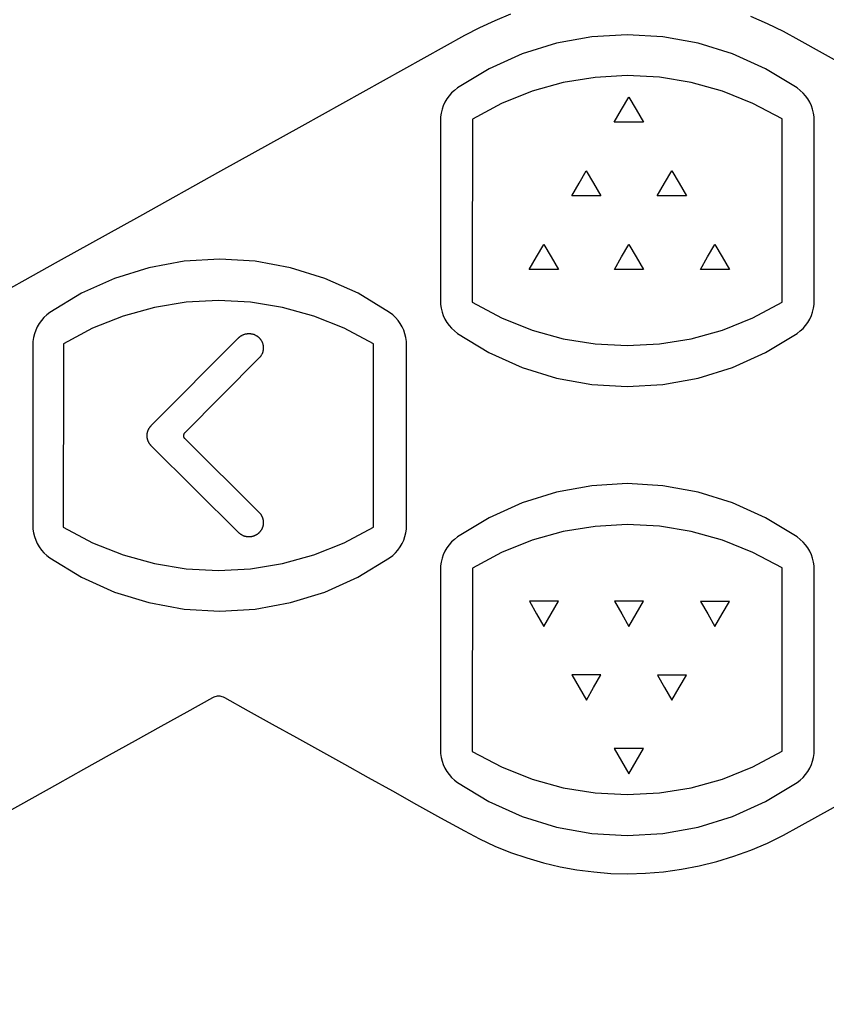
# Model space of a CAD drawing. Extents: x 8 to 111, y 1 to 86.
# Drawn here: x 104 to 105, y 35 to 36 of the extents above; entities that cross this region are included whole.
import ezdxf

# ---------------------------------------------------------------- set-up
doc = ezdxf.new("R2010")
doc.units = 0
doc.header["$MEASUREMENT"] = 0
doc.layers.add('OBJECT', color=7, linetype='CONTINUOUS')

msp = doc.modelspace()

# ---------------------------------------------------------------- linework, layer by layer
at = {"layer": 'OBJECT'}
for points in [[(104.6707, 36.075), (104.6488, 36.0662), (104.6275, 36.0564), (104.6069, 36.0455)], [(105.1332, 36.0033), (105.101, 36.0212), (105.0688, 36.0391), (105.0688, 36.0391), (105.0688, 36.0391), (105.0688, 36.0391), (105.0474, 36.0512), (105.0252, 36.062), (105.0023, 36.0718)], [(104.6069, 36.0455), (104.4947, 35.9831), (104.3826, 35.9207), (104.2704, 35.8583), (104.1583, 35.796), (104.0461, 35.7336), (103.934, 35.6712)], [(104.5973, 35.9733), (104.593, 35.97), (104.5892, 35.9664), (104.5857, 35.9624), (104.5826, 35.9581), (104.58, 35.9536), (104.5778, 35.9488), (104.576, 35.9438), (104.5748, 35.9387), (104.574, 35.9334), (104.5737, 35.9281), (104.5737, 35.9281), (104.5737, 35.6796), (104.5737, 35.6796), (104.574, 35.6743), (104.5748, 35.669), (104.576, 35.6639), (104.5778, 35.6589), (104.58, 35.6541), (104.5826, 35.6496), (104.5857, 35.6453), (104.5891, 35.6414), (104.593, 35.6377), (104.5973, 35.6344), (104.5973, 35.6344), (104.6408, 35.6079), (104.6866, 35.5873), (104.734, 35.5726), (104.7826, 35.5638), (104.8317, 35.5609), (104.8808, 35.5638), (104.9293, 35.5726), (104.9768, 35.5873), (105.0225, 35.6079), (105.0661, 35.6344), (105.0661, 35.6344), (105.0704, 35.6377), (105.0743, 35.6413), (105.0777, 35.6453), (105.0808, 35.6496), (105.0835, 35.6541), (105.0857, 35.6589), (105.0874, 35.6638), (105.0887, 35.669), (105.0895, 35.6743), (105.0897, 35.6797), (105.0897, 35.6797), (105.0897, 35.928), (105.0897, 35.928), (105.0895, 35.9334), (105.0887, 35.9386), (105.0874, 35.9438), (105.0857, 35.9488), (105.0835, 35.9535), (105.0809, 35.9581), (105.0778, 35.9624), (105.0743, 35.9663), (105.0704, 35.97), (105.0662, 35.9733), (105.0662, 35.9733), (105.0226, 35.9998), (104.9768, 36.0204), (104.9294, 36.0351), (104.8808, 36.0439), (104.8317, 36.0468), (104.7826, 36.0439), (104.7341, 36.0351), (104.6866, 36.0204), (104.6409, 35.9998), (104.5973, 35.9733), (104.5973, 35.9733)], [(104.6178, 35.6773), (104.6582, 35.6558), (104.7002, 35.639), (104.7433, 35.627), (104.7873, 35.6198), (104.8316, 35.6175), (104.876, 35.6199), (104.92, 35.6271), (104.9631, 35.639), (105.0051, 35.6558), (105.0454, 35.6774), (105.0454, 35.6774), (105.0454, 35.7027), (105.0454, 35.728), (105.0454, 35.7533), (105.0454, 35.7786), (105.0454, 35.8039), (105.0454, 35.8292), (105.0454, 35.8545), (105.0454, 35.8798), (105.0454, 35.9051), (105.0454, 35.9305), (105.0454, 35.9305), (105.0051, 35.952), (104.9631, 35.9688), (104.92, 35.9808), (104.876, 35.988), (104.8316, 35.9903), (104.7873, 35.9879), (104.7433, 35.9807), (104.7002, 35.9688), (104.6582, 35.952), (104.6179, 35.9304), (104.6179, 35.9304), (104.6179, 35.9051), (104.6179, 35.8798), (104.6179, 35.8545), (104.6179, 35.8292), (104.6178, 35.8039), (104.6178, 35.7786), (104.6178, 35.7533), (104.6178, 35.728), (104.6178, 35.7026), (104.6178, 35.6773), (104.6178, 35.6773)], [(104.8337, 35.9608), (104.8437, 35.9434), (104.8437, 35.9434), (104.8538, 35.9261), (104.8538, 35.9261), (104.8337, 35.9261), (104.8337, 35.9261), (104.8137, 35.9261), (104.8137, 35.9261), (104.8237, 35.9434), (104.8337, 35.9608), (104.8337, 35.9608)], [(104.7751, 35.859), (104.7851, 35.8416), (104.7851, 35.8416), (104.7951, 35.8243), (104.7951, 35.8243), (104.7751, 35.8243), (104.7751, 35.8243), (104.7551, 35.8243), (104.7551, 35.8243), (104.7651, 35.8416), (104.7751, 35.859), (104.7751, 35.859)], [(104.8932, 35.859), (104.9032, 35.8416), (104.9032, 35.8416), (104.9132, 35.8243), (104.9132, 35.8243), (104.8932, 35.8243), (104.8932, 35.8243), (104.8731, 35.8243), (104.8731, 35.8243), (104.8832, 35.8416), (104.8932, 35.859), (104.8932, 35.859)], [(104.7164, 35.7572), (104.7264, 35.7399), (104.7264, 35.7399), (104.7365, 35.7226), (104.7365, 35.7226), (104.7164, 35.7226), (104.7164, 35.7226), (104.6964, 35.7226), (104.6964, 35.7226), (104.7064, 35.7399), (104.7164, 35.7572), (104.7164, 35.7572)], [(104.8338, 35.7572), (104.8438, 35.7399), (104.8438, 35.7399), (104.8538, 35.7226), (104.8538, 35.7226), (104.8338, 35.7226), (104.8338, 35.7226), (104.8138, 35.7226), (104.8138, 35.7226), (104.8238, 35.7399), (104.8338, 35.7572), (104.8338, 35.7572)], [(104.9525, 35.7572), (104.9625, 35.7399), (104.9625, 35.7399), (104.9726, 35.7226), (104.9726, 35.7226), (104.9525, 35.7226), (104.9525, 35.7226), (104.9325, 35.7226), (104.9325, 35.7226), (104.9425, 35.7399), (104.9525, 35.7572), (104.9525, 35.7572)], [(104.0348, 35.6633), (104.0305, 35.66), (104.0267, 35.6564), (104.0232, 35.6524), (104.0201, 35.6481), (104.0175, 35.6436), (104.0153, 35.6388), (104.0135, 35.6338), (104.0123, 35.6287), (104.0115, 35.6234), (104.0112, 35.6181), (104.0112, 35.6181), (104.0112, 35.3696), (104.0112, 35.3696), (104.0115, 35.3643), (104.0123, 35.359), (104.0135, 35.3539), (104.0153, 35.3489), (104.0175, 35.3441), (104.0201, 35.3396), (104.0232, 35.3353), (104.0266, 35.3314), (104.0305, 35.3277), (104.0348, 35.3244), (104.0348, 35.3244), (104.0783, 35.2979), (104.1241, 35.2773), (104.1715, 35.2626), (104.2201, 35.2538), (104.2692, 35.2509), (104.3183, 35.2538), (104.3668, 35.2626), (104.4143, 35.2773), (104.46, 35.2979), (104.5036, 35.3244), (104.5036, 35.3244), (104.5079, 35.3277), (104.5118, 35.3313), (104.5152, 35.3353), (104.5183, 35.3396), (104.521, 35.3441), (104.5232, 35.3489), (104.5249, 35.3538), (104.5262, 35.359), (104.527, 35.3643), (104.5272, 35.3697), (104.5272, 35.3697), (104.5272, 35.618), (104.5272, 35.618), (104.527, 35.6234), (104.5262, 35.6286), (104.5249, 35.6338), (104.5232, 35.6388), (104.521, 35.6435), (104.5184, 35.6481), (104.5153, 35.6524), (104.5118, 35.6563), (104.5079, 35.66), (104.5037, 35.6633), (104.5037, 35.6633), (104.4601, 35.6898), (104.4143, 35.7104), (104.3669, 35.7251), (104.3183, 35.7339), (104.2692, 35.7369), (104.2201, 35.7339), (104.1716, 35.7251), (104.1241, 35.7104), (104.0784, 35.6898), (104.0348, 35.6633), (104.0348, 35.6633)], [(104.0534, 35.3669), (104.0938, 35.3453), (104.1358, 35.3285), (104.179, 35.3166), (104.223, 35.3094), (104.2674, 35.307), (104.3118, 35.3094), (104.3557, 35.3166), (104.3989, 35.3286), (104.4409, 35.3454), (104.4813, 35.3669), (104.4813, 35.3669), (104.4813, 35.3922), (104.4813, 35.4175), (104.4813, 35.4429), (104.4813, 35.4682), (104.4813, 35.4935), (104.4813, 35.5188), (104.4813, 35.5441), (104.4813, 35.5694), (104.4813, 35.5947), (104.4813, 35.62), (104.4813, 35.62), (104.4409, 35.6416), (104.3989, 35.6583), (104.3558, 35.6703), (104.3118, 35.6775), (104.2674, 35.6799), (104.223, 35.6775), (104.179, 35.6703), (104.1358, 35.6583), (104.0938, 35.6415), (104.0535, 35.6199), (104.0535, 35.6199), (104.0535, 35.5946), (104.0535, 35.5693), (104.0535, 35.544), (104.0535, 35.5187), (104.0535, 35.4934), (104.0534, 35.4681), (104.0534, 35.4428), (104.0534, 35.4175), (104.0534, 35.3922), (104.0534, 35.3669), (104.0534, 35.3669)], [(104.3238, 35.387), (104.3241, 35.3867), (104.3241, 35.3867), (104.3244, 35.3863), (104.3244, 35.3863), (104.3247, 35.386), (104.3247, 35.386), (104.325, 35.3856), (104.325, 35.3856), (104.3253, 35.3853), (104.3253, 35.3853), (104.3256, 35.3849), (104.3256, 35.3849), (104.3258, 35.3846), (104.3258, 35.3846), (104.3261, 35.3841), (104.3261, 35.3841), (104.3264, 35.3837), (104.3264, 35.3837), (104.3266, 35.3834), (104.3266, 35.3834), (104.3268, 35.3829), (104.3268, 35.3829), (104.3271, 35.3825), (104.3271, 35.3825), (104.3273, 35.3821), (104.3273, 35.3821), (104.3275, 35.3817), (104.3275, 35.3817), (104.3277, 35.3812), (104.3277, 35.3812), (104.3279, 35.3808), (104.3279, 35.3808), (104.3281, 35.3803), (104.3281, 35.3803), (104.3282, 35.3798), (104.3282, 35.3798), (104.3284, 35.3794), (104.3284, 35.3794), (104.3285, 35.3789), (104.3285, 35.3789), (104.3287, 35.3784), (104.3287, 35.3784), (104.3288, 35.3779), (104.3288, 35.3779), (104.3289, 35.3774), (104.3289, 35.3774), (104.329, 35.3769), (104.329, 35.3769), (104.3291, 35.3764), (104.3291, 35.3764), (104.3292, 35.3759), (104.3292, 35.3759), (104.3293, 35.3754), (104.3293, 35.3754), (104.3293, 35.3749), (104.3293, 35.3749), (104.3293, 35.3744), (104.3293, 35.3744), (104.3293, 35.3739), (104.3293, 35.3739), (104.3294, 35.3734), (104.3294, 35.3734), (104.3294, 35.3729), (104.3294, 35.3729), (104.3293, 35.3723), (104.3293, 35.3723), (104.3293, 35.3718), (104.3293, 35.3718), (104.3293, 35.3713), (104.3293, 35.3713), (104.3292, 35.3708), (104.3292, 35.3708), (104.3291, 35.3703), (104.3291, 35.3703), (104.3291, 35.3698), (104.3291, 35.3698), (104.329, 35.3693), (104.329, 35.3693), (104.3288, 35.3688), (104.3288, 35.3688), (104.3287, 35.3683), (104.3287, 35.3683), (104.3286, 35.3678), (104.3286, 35.3678), (104.3285, 35.3673), (104.3285, 35.3673), (104.3283, 35.3669), (104.3283, 35.3669), (104.3281, 35.3664), (104.3281, 35.3664), (104.328, 35.3659), (104.328, 35.3659), (104.3278, 35.3655), (104.3278, 35.3655), (104.3276, 35.365), (104.3276, 35.365), (104.3274, 35.3646), (104.3274, 35.3646), (104.3272, 35.3641), (104.3272, 35.3641), (104.3269, 35.3637), (104.3269, 35.3637), (104.3267, 35.3633), (104.3267, 35.3633), (104.3264, 35.3629), (104.3264, 35.3629), (104.3262, 35.3625), (104.3262, 35.3625), (104.3259, 35.3621), (104.3259, 35.3621), (104.3256, 35.3617), (104.3256, 35.3617), (104.3254, 35.3613), (104.3254, 35.3613), (104.3251, 35.3609), (104.3251, 35.3609), (104.3248, 35.3606), (104.3248, 35.3606), (104.3245, 35.3602), (104.3245, 35.3602), (104.3242, 35.3599), (104.3242, 35.3599), (104.3239, 35.3596), (104.3239, 35.3596), (104.3236, 35.3593), (104.3236, 35.3593), (104.3233, 35.3589), (104.3233, 35.3589), (104.323, 35.3586), (104.323, 35.3586), (104.3226, 35.3583), (104.3226, 35.3583), (104.3223, 35.3581), (104.3223, 35.3581), (104.322, 35.3578), (104.322, 35.3578), (104.3216, 35.3575), (104.3216, 35.3575), (104.3212, 35.3572), (104.3212, 35.3572), (104.3208, 35.3569), (104.3208, 35.3569), (104.3205, 35.3567), (104.3205, 35.3567), (104.3201, 35.3564), (104.3201, 35.3564), (104.3196, 35.3562), (104.3196, 35.3562), (104.3192, 35.3559), (104.3192, 35.3559), (104.3188, 35.3557), (104.3188, 35.3557), (104.3184, 35.3555), (104.3184, 35.3555), (104.3179, 35.3553), (104.3179, 35.3553), (104.3175, 35.3551), (104.3175, 35.3551), (104.317, 35.3549), (104.317, 35.3549), (104.3166, 35.3547), (104.3166, 35.3547), (104.3161, 35.3545), (104.3161, 35.3545), (104.3157, 35.3543), (104.3157, 35.3543), (104.3152, 35.3542), (104.3152, 35.3542), (104.3147, 35.3541), (104.3147, 35.3541), (104.3142, 35.3539), (104.3142, 35.3539), (104.3137, 35.3539), (104.3137, 35.3539), (104.3132, 35.3537), (104.3132, 35.3537), (104.3127, 35.3537), (104.3127, 35.3537), (104.3122, 35.3536), (104.3122, 35.3536), (104.3117, 35.3535), (104.3117, 35.3535), (104.3112, 35.3535), (104.3112, 35.3535), (104.3107, 35.3534), (104.3107, 35.3534), (104.3102, 35.3534), (104.3102, 35.3534), (104.3096, 35.3534), (104.3096, 35.3534), (104.3091, 35.3534), (104.3091, 35.3534), (104.3086, 35.3534), (104.3086, 35.3534), (104.3081, 35.3535), (104.3081, 35.3535), (104.3076, 35.3535), (104.3076, 35.3535), (104.3071, 35.3535), (104.3071, 35.3535), (104.3066, 35.3536), (104.3066, 35.3536), (104.3061, 35.3537), (104.3061, 35.3537), (104.3056, 35.3538), (104.3056, 35.3538), (104.3051, 35.3539), (104.3051, 35.3539), (104.3046, 35.354), (104.3046, 35.354), (104.3041, 35.3541), (104.3041, 35.3541), (104.3036, 35.3543), (104.3036, 35.3543), (104.3032, 35.3545), (104.3032, 35.3545), (104.3027, 35.3546), (104.3027, 35.3546), (104.3022, 35.3548), (104.3022, 35.3548), (104.3017, 35.355), (104.3017, 35.355), (104.3013, 35.3552), (104.3013, 35.3552), (104.3009, 35.3554), (104.3009, 35.3554), (104.3004, 35.3556), (104.3004, 35.3556), (104.3, 35.3559), (104.3, 35.3559), (104.2996, 35.3561), (104.2996, 35.3561), (104.2991, 35.3563), (104.2991, 35.3563), (104.2987, 35.3566), (104.2987, 35.3566), (104.2984, 35.3568), (104.2984, 35.3568), (104.298, 35.3571), (104.298, 35.3571), (104.2976, 35.3574), (104.2976, 35.3574), (104.2972, 35.3577), (104.2972, 35.3577), (104.2969, 35.358), (104.2969, 35.358), (104.2965, 35.3582), (104.2965, 35.3582), (104.2962, 35.3586), (104.2962, 35.3586), (104.2958, 35.3589), (104.2958, 35.3589), (104.2955, 35.3592), (104.2955, 35.3592), (104.2952, 35.3595), (104.2952, 35.3595), (104.1748, 35.4791), (104.1748, 35.4791), (104.1745, 35.4795), (104.1745, 35.4795), (104.1742, 35.4798), (104.1742, 35.4798), (104.1738, 35.4801), (104.1738, 35.4801), (104.1735, 35.4805), (104.1735, 35.4805), (104.1732, 35.4809), (104.1732, 35.4809), (104.173, 35.4813), (104.173, 35.4813), (104.1726, 35.4817), (104.1726, 35.4817), (104.1724, 35.4821), (104.1724, 35.4821), (104.1721, 35.4825), (104.1721, 35.4825), (104.1719, 35.4829), (104.1719, 35.4829), (104.1716, 35.4833), (104.1716, 35.4833), (104.1714, 35.4838), (104.1714, 35.4838), (104.1712, 35.4842), (104.1712, 35.4842), (104.1709, 35.4846), (104.1709, 35.4846), (104.1707, 35.4851), (104.1707, 35.4851), (104.1705, 35.4856), (104.1705, 35.4856), (104.1703, 35.486), (104.1703, 35.486), (104.1702, 35.4865), (104.1702, 35.4865), (104.17, 35.4869), (104.17, 35.4869), (104.1699, 35.4874), (104.1699, 35.4874), (104.1697, 35.4879), (104.1697, 35.4879), (104.1696, 35.4883), (104.1696, 35.4883), (104.1695, 35.4888), (104.1695, 35.4888), (104.1694, 35.4893), (104.1694, 35.4893), (104.1693, 35.4898), (104.1693, 35.4898), (104.1692, 35.4903), (104.1692, 35.4903), (104.1692, 35.4907), (104.1692, 35.4907), (104.1691, 35.4912), (104.1691, 35.4912), (104.1691, 35.4917), (104.1691, 35.4917), (104.169, 35.4922), (104.169, 35.4922), (104.169, 35.4926), (104.169, 35.4926), (104.169, 35.4931), (104.169, 35.4931), (104.169, 35.4936), (104.169, 35.4936), (104.169, 35.4941), (104.169, 35.4941), (104.1691, 35.4946), (104.1691, 35.4946), (104.1691, 35.495), (104.1691, 35.495), (104.1692, 35.4955), (104.1692, 35.4955), (104.1692, 35.496), (104.1692, 35.496), (104.1693, 35.4965), (104.1693, 35.4965), (104.1694, 35.497), (104.1694, 35.497), (104.1695, 35.4974), (104.1695, 35.4974), (104.1696, 35.4979), (104.1696, 35.4979), (104.1697, 35.4984), (104.1697, 35.4984), (104.1699, 35.4989), (104.1699, 35.4989), (104.17, 35.4994), (104.17, 35.4994), (104.1702, 35.4998), (104.1702, 35.4998), (104.1703, 35.5002), (104.1703, 35.5002), (104.1705, 35.5007), (104.1705, 35.5007), (104.1707, 35.5012), (104.1707, 35.5012), (104.1709, 35.5016), (104.1709, 35.5016), (104.1712, 35.5021), (104.1712, 35.5021), (104.1714, 35.5025), (104.1714, 35.5025), (104.1716, 35.5029), (104.1716, 35.5029), (104.1719, 35.5034), (104.1719, 35.5034), (104.1721, 35.5038), (104.1721, 35.5038), (104.1724, 35.5042), (104.1724, 35.5042), (104.1726, 35.5046), (104.1726, 35.5046), (104.173, 35.505), (104.173, 35.505), (104.1732, 35.5054), (104.1732, 35.5054), (104.1735, 35.5057), (104.1735, 35.5057), (104.1738, 35.5061), (104.1738, 35.5061), (104.1742, 35.5065), (104.1742, 35.5065), (104.1745, 35.5068), (104.1745, 35.5068), (104.1748, 35.5071), (104.1748, 35.5071), (104.2952, 35.6281), (104.2952, 35.6281), (104.2955, 35.6284), (104.2955, 35.6284), (104.2958, 35.6287), (104.2958, 35.6287), (104.2962, 35.6291), (104.2962, 35.6291), (104.2965, 35.6293), (104.2965, 35.6293), (104.2969, 35.6296), (104.2969, 35.6296), (104.2972, 35.6299), (104.2972, 35.6299), (104.2976, 35.6302), (104.2976, 35.6302), (104.298, 35.6305), (104.298, 35.6305), (104.2984, 35.6308), (104.2984, 35.6308), (104.2987, 35.631), (104.2987, 35.631), (104.2991, 35.6313), (104.2991, 35.6313), (104.2996, 35.6315), (104.2996, 35.6315), (104.3, 35.6317), (104.3, 35.6317), (104.3004, 35.632), (104.3004, 35.632), (104.3009, 35.6322), (104.3009, 35.6322), (104.3013, 35.6324), (104.3013, 35.6324), (104.3017, 35.6326), (104.3017, 35.6326), (104.3022, 35.6328), (104.3022, 35.6328), (104.3027, 35.633), (104.3027, 35.633), (104.3032, 35.6331), (104.3032, 35.6331), (104.3036, 35.6333), (104.3036, 35.6333), (104.3041, 35.6334), (104.3041, 35.6334), (104.3046, 35.6336), (104.3046, 35.6336), (104.3051, 35.6337), (104.3051, 35.6337), (104.3056, 35.6338), (104.3056, 35.6338), (104.3061, 35.6339), (104.3061, 35.6339), (104.3066, 35.634), (104.3066, 35.634), (104.3071, 35.634), (104.3071, 35.634), (104.3076, 35.6341), (104.3076, 35.6341), (104.3081, 35.6341), (104.3081, 35.6341), (104.3086, 35.6342), (104.3086, 35.6342), (104.3091, 35.6342), (104.3091, 35.6342), (104.3096, 35.6342), (104.3096, 35.6342), (104.3102, 35.6342), (104.3102, 35.6342), (104.3107, 35.6342), (104.3107, 35.6342), (104.3112, 35.6341), (104.3112, 35.6341), (104.3117, 35.6341), (104.3117, 35.6341), (104.3122, 35.634), (104.3122, 35.634), (104.3127, 35.6339), (104.3127, 35.6339), (104.3132, 35.6338), (104.3132, 35.6338), (104.3137, 35.6338), (104.3137, 35.6338), (104.3142, 35.6336), (104.3142, 35.6336), (104.3147, 35.6335), (104.3147, 35.6335), (104.3152, 35.6334), (104.3152, 35.6334), (104.3157, 35.6332), (104.3157, 35.6332), (104.3161, 35.6331), (104.3161, 35.6331), (104.3166, 35.6329), (104.3166, 35.6329), (104.317, 35.6327), (104.317, 35.6327), (104.3175, 35.6325), (104.3175, 35.6325), (104.3179, 35.6323), (104.3179, 35.6323), (104.3184, 35.6321), (104.3184, 35.6321), (104.3188, 35.6319), (104.3188, 35.6319), (104.3192, 35.6316), (104.3192, 35.6316), (104.3196, 35.6314), (104.3196, 35.6314), (104.3201, 35.6312), (104.3201, 35.6312), (104.3205, 35.6309), (104.3205, 35.6309), (104.3208, 35.6306), (104.3208, 35.6306), (104.3212, 35.6304), (104.3212, 35.6304), (104.3216, 35.6301), (104.3216, 35.6301), (104.322, 35.6298), (104.322, 35.6298), (104.3223, 35.6295), (104.3223, 35.6295), (104.3226, 35.6292), (104.3226, 35.6292), (104.323, 35.629), (104.323, 35.629), (104.3233, 35.6286), (104.3233, 35.6286), (104.3236, 35.6284), (104.3236, 35.6284), (104.3239, 35.628), (104.3239, 35.628), (104.3242, 35.6277), (104.3242, 35.6277), (104.3245, 35.6273), (104.3245, 35.6273), (104.3248, 35.627), (104.3248, 35.627), (104.3251, 35.6267), (104.3251, 35.6267), (104.3254, 35.6263), (104.3254, 35.6263), (104.3256, 35.6259), (104.3256, 35.6259), (104.3259, 35.6255), (104.3259, 35.6255), (104.3262, 35.6251), (104.3262, 35.6251), (104.3264, 35.6247), (104.3264, 35.6247), (104.3267, 35.6243), (104.3267, 35.6243), (104.3269, 35.6239), (104.3269, 35.6239), (104.3272, 35.6234), (104.3272, 35.6234), (104.3274, 35.623), (104.3274, 35.623), (104.3276, 35.6226), (104.3276, 35.6226), (104.3278, 35.6221), (104.3278, 35.6221), (104.328, 35.6217), (104.328, 35.6217), (104.3281, 35.6212), (104.3281, 35.6212), (104.3283, 35.6207), (104.3283, 35.6207), (104.3285, 35.6202), (104.3285, 35.6202), (104.3286, 35.6198), (104.3286, 35.6198), (104.3287, 35.6193), (104.3287, 35.6193), (104.3288, 35.6188), (104.3288, 35.6188), (104.329, 35.6183), (104.329, 35.6183), (104.3291, 35.6178), (104.3291, 35.6178), (104.3291, 35.6173), (104.3291, 35.6173), (104.3292, 35.6168), (104.3292, 35.6168), (104.3293, 35.6163), (104.3293, 35.6163), (104.3293, 35.6158), (104.3293, 35.6158), (104.3293, 35.6152), (104.3293, 35.6152), (104.3294, 35.6147), (104.3294, 35.6147), (104.3294, 35.6142), (104.3294, 35.6142), (104.3293, 35.6137), (104.3293, 35.6137), (104.3293, 35.6132), (104.3293, 35.6132), (104.3293, 35.6127), (104.3293, 35.6127), (104.3293, 35.6121), (104.3293, 35.6121), (104.3292, 35.6117), (104.3292, 35.6117), (104.3291, 35.6112), (104.3291, 35.6112), (104.329, 35.6107), (104.329, 35.6107), (104.3289, 35.6102), (104.3289, 35.6102), (104.3288, 35.6097), (104.3288, 35.6097), (104.3287, 35.6092), (104.3287, 35.6092), (104.3285, 35.6087), (104.3285, 35.6087), (104.3284, 35.6082), (104.3284, 35.6082), (104.3282, 35.6077), (104.3282, 35.6077), (104.3281, 35.6073), (104.3281, 35.6073), (104.3279, 35.6068), (104.3279, 35.6068), (104.3277, 35.6064), (104.3277, 35.6064), (104.3275, 35.6059), (104.3275, 35.6059), (104.3273, 35.6055), (104.3273, 35.6055), (104.3271, 35.605), (104.3271, 35.605), (104.3268, 35.6046), (104.3268, 35.6046), (104.3266, 35.6042), (104.3266, 35.6042), (104.3264, 35.6038), (104.3264, 35.6038), (104.3261, 35.6034), (104.3261, 35.6034), (104.3258, 35.603), (104.3258, 35.603), (104.3256, 35.6026), (104.3256, 35.6026), (104.3253, 35.6023), (104.3253, 35.6023), (104.325, 35.6019), (104.325, 35.6019), (104.3247, 35.6016), (104.3247, 35.6016), (104.3244, 35.6012), (104.3244, 35.6012), (104.3241, 35.6009), (104.3241, 35.6009), (104.3238, 35.6006), (104.3238, 35.6006), (104.2206, 35.4968), (104.2206, 35.4968), (104.2205, 35.4967), (104.2205, 35.4967), (104.2205, 35.4966), (104.2205, 35.4966), (104.2204, 35.4966), (104.2204, 35.4966), (104.2203, 35.4964), (104.2203, 35.4964), (104.2202, 35.4963), (104.2202, 35.4963), (104.2201, 35.4962), (104.2201, 35.4962), (104.2201, 35.4961), (104.2201, 35.4961), (104.22, 35.496), (104.22, 35.496), (104.2199, 35.4959), (104.2199, 35.4959), (104.2199, 35.4958), (104.2199, 35.4958), (104.2198, 35.4957), (104.2198, 35.4957), (104.2197, 35.4956), (104.2197, 35.4956), (104.2197, 35.4955), (104.2197, 35.4955), (104.2196, 35.4954), (104.2196, 35.4954), (104.2196, 35.4953), (104.2196, 35.4953), (104.2195, 35.4951), (104.2195, 35.4951), (104.2195, 35.495), (104.2195, 35.495), (104.2194, 35.4949), (104.2194, 35.4949), (104.2194, 35.4948), (104.2194, 35.4948), (104.2193, 35.4946), (104.2193, 35.4946), (104.2193, 35.4945), (104.2193, 35.4945), (104.2193, 35.4944), (104.2193, 35.4944), (104.2193, 35.4943), (104.2193, 35.4943), (104.2192, 35.4941), (104.2192, 35.4941), (104.2192, 35.494), (104.2192, 35.494), (104.2192, 35.4939), (104.2192, 35.4939), (104.2192, 35.4937), (104.2192, 35.4937), (104.2191, 35.4936), (104.2191, 35.4936), (104.2191, 35.4935), (104.2191, 35.4935), (104.2191, 35.4934), (104.2191, 35.4934), (104.2191, 35.4933), (104.2191, 35.4933), (104.2191, 35.4931), (104.2191, 35.4931), (104.2191, 35.493), (104.2191, 35.493), (104.2191, 35.4929), (104.2191, 35.4929), (104.2191, 35.4928), (104.2191, 35.4928), (104.2191, 35.4926), (104.2191, 35.4926), (104.2192, 35.4925), (104.2192, 35.4925), (104.2192, 35.4924), (104.2192, 35.4924), (104.2192, 35.4922), (104.2192, 35.4922), (104.2192, 35.4921), (104.2192, 35.4921), (104.2193, 35.492), (104.2193, 35.492), (104.2193, 35.4919), (104.2193, 35.4919), (104.2193, 35.4918), (104.2193, 35.4918), (104.2193, 35.4916), (104.2193, 35.4916), (104.2194, 35.4915), (104.2194, 35.4915), (104.2194, 35.4914), (104.2194, 35.4914), (104.2195, 35.4913), (104.2195, 35.4913), (104.2195, 35.4911), (104.2195, 35.4911), (104.2196, 35.491), (104.2196, 35.491), (104.2196, 35.4909), (104.2196, 35.4909), (104.2197, 35.4908), (104.2197, 35.4908), (104.2197, 35.4907), (104.2197, 35.4907), (104.2198, 35.4905), (104.2198, 35.4905), (104.2199, 35.4905), (104.2199, 35.4905), (104.2199, 35.4903), (104.2199, 35.4903), (104.22, 35.4902), (104.22, 35.4902), (104.2201, 35.4901), (104.2201, 35.4901), (104.2201, 35.49), (104.2201, 35.49), (104.2202, 35.4899), (104.2202, 35.4899), (104.2203, 35.4898), (104.2203, 35.4898), (104.2204, 35.4897), (104.2204, 35.4897), (104.2205, 35.4896), (104.2205, 35.4896), (104.2205, 35.4895), (104.2205, 35.4895), (104.2206, 35.4895), (104.3238, 35.387), (104.3238, 35.387)], [(104.5973, 35.3533), (104.593, 35.35), (104.5892, 35.3464), (104.5857, 35.3424), (104.5826, 35.3381), (104.58, 35.3336), (104.5778, 35.3288), (104.576, 35.3238), (104.5748, 35.3187), (104.574, 35.3134), (104.5737, 35.3081), (104.5737, 35.3081), (104.5737, 35.0596), (104.5737, 35.0596), (104.574, 35.0543), (104.5748, 35.049), (104.576, 35.0439), (104.5778, 35.0389), (104.58, 35.0341), (104.5826, 35.0296), (104.5857, 35.0253), (104.5891, 35.0214), (104.593, 35.0177), (104.5973, 35.0144), (104.5973, 35.0144), (104.6408, 34.9879), (104.6866, 34.9673), (104.734, 34.9526), (104.7826, 34.9438), (104.8317, 34.9409), (104.8808, 34.9438), (104.9293, 34.9526), (104.9768, 34.9673), (105.0225, 34.9879), (105.0661, 35.0144), (105.0661, 35.0144), (105.0704, 35.0177), (105.0743, 35.0213), (105.0777, 35.0253), (105.0808, 35.0296), (105.0835, 35.0341), (105.0857, 35.0389), (105.0874, 35.0438), (105.0887, 35.049), (105.0895, 35.0543), (105.0897, 35.0597), (105.0897, 35.0597), (105.0897, 35.308), (105.0897, 35.308), (105.0895, 35.3134), (105.0887, 35.3186), (105.0874, 35.3238), (105.0857, 35.3288), (105.0835, 35.3335), (105.0809, 35.3381), (105.0778, 35.3424), (105.0743, 35.3463), (105.0704, 35.35), (105.0662, 35.3533), (105.0662, 35.3533), (105.0226, 35.3798), (104.9768, 35.4004), (104.9294, 35.4151), (104.8808, 35.4239), (104.8317, 35.4269), (104.7826, 35.4239), (104.7341, 35.4151), (104.6866, 35.4004), (104.6409, 35.3798), (104.5973, 35.3533), (104.5973, 35.3533)], [(104.6178, 35.0573), (104.6582, 35.0358), (104.7002, 35.019), (104.7433, 35.007), (104.7873, 34.9998), (104.8316, 34.9975), (104.876, 34.9999), (104.92, 35.0071), (104.9631, 35.019), (105.0051, 35.0358), (105.0454, 35.0574), (105.0454, 35.0574), (105.0454, 35.0827), (105.0454, 35.108), (105.0454, 35.1333), (105.0454, 35.1586), (105.0454, 35.1839), (105.0454, 35.2092), (105.0454, 35.2345), (105.0454, 35.2598), (105.0454, 35.2851), (105.0454, 35.3105), (105.0454, 35.3105), (105.0051, 35.332), (104.9631, 35.3488), (104.92, 35.3608), (104.876, 35.368), (104.8316, 35.3703), (104.7873, 35.3679), (104.7433, 35.3607), (104.7002, 35.3488), (104.6582, 35.332), (104.6179, 35.3104), (104.6179, 35.3104), (104.6179, 35.2851), (104.6179, 35.2598), (104.6179, 35.2345), (104.6179, 35.2092), (104.6178, 35.1839), (104.6178, 35.1586), (104.6178, 35.1333), (104.6178, 35.1079), (104.6178, 35.0826), (104.6178, 35.0573), (104.6178, 35.0573)], [(104.7165, 35.2298), (104.7266, 35.2472), (104.7266, 35.2472), (104.7366, 35.2645), (104.7366, 35.2645), (104.7166, 35.2645), (104.7166, 35.2645), (104.6965, 35.2645), (104.6965, 35.2645), (104.7065, 35.2472), (104.7165, 35.2298), (104.7165, 35.2298)], [(104.8339, 35.2298), (104.844, 35.2471), (104.844, 35.2471), (104.854, 35.2645), (104.854, 35.2645), (104.8339, 35.2645), (104.8339, 35.2645), (104.8139, 35.2645), (104.8139, 35.2645), (104.8239, 35.2472), (104.8339, 35.2298), (104.8339, 35.2298)], [(104.9526, 35.2297), (104.9626, 35.2471), (104.9626, 35.2471), (104.9727, 35.2644), (104.9727, 35.2644), (104.9526, 35.2644), (104.9526, 35.2644), (104.9326, 35.2644), (104.9326, 35.2644), (104.9426, 35.2471), (104.9526, 35.2297), (104.9526, 35.2297)], [(104.7752, 35.1281), (104.7852, 35.1454), (104.7852, 35.1454), (104.7952, 35.1628), (104.7952, 35.1628), (104.7752, 35.1628), (104.7752, 35.1628), (104.7551, 35.1628), (104.7551, 35.1628), (104.7652, 35.1454), (104.7752, 35.1281), (104.7752, 35.1281)], [(104.8932, 35.128), (104.9033, 35.1454), (104.9033, 35.1454), (104.9133, 35.1627), (104.9133, 35.1627), (104.8932, 35.1627), (104.8932, 35.1627), (104.8732, 35.1627), (104.8732, 35.1627), (104.8832, 35.1454), (104.8932, 35.128), (104.8932, 35.128)], [(103.9748, 34.973), (104.0104, 34.9928), (104.046, 35.0126), (104.0817, 35.0325), (104.1173, 35.0523), (104.1529, 35.0721), (104.1886, 35.0919), (104.2242, 35.1117), (104.2598, 35.1316), (104.2598, 35.1316), (104.2598, 35.1316), (104.2598, 35.1316), (104.2615, 35.1324), (104.2631, 35.1331), (104.2647, 35.1335), (104.2662, 35.1338), (104.2677, 35.1339), (104.2692, 35.1338), (104.2707, 35.1335), (104.2723, 35.1331), (104.2739, 35.1324), (104.2756, 35.1316), (104.2756, 35.1316), (104.2756, 35.1316), (104.2756, 35.1316), (104.3087, 35.1131), (104.3418, 35.0947), (104.375, 35.0763), (104.4081, 35.0578), (104.4412, 35.0394), (104.4743, 35.021), (104.5075, 35.0026), (104.5406, 34.9841), (104.5737, 34.9657), (104.6069, 34.9473), (104.6069, 34.9473), (104.6069, 34.9473), (104.6069, 34.9473), (104.6275, 34.9364), (104.6488, 34.9265), (104.6707, 34.9178), (104.693, 34.9101), (104.7158, 34.9035), (104.7388, 34.898), (104.7621, 34.8938), (104.7855, 34.8907), (104.8089, 34.8888), (104.8322, 34.8882), (104.8322, 34.8882), (104.8322, 34.8882), (104.8322, 34.8882), (104.8569, 34.8889), (104.8816, 34.891), (104.9063, 34.8944), (104.9308, 34.8992), (104.955, 34.9052), (104.9789, 34.9125), (105.0023, 34.921), (105.0252, 34.9307), (105.0474, 34.9416), (105.0688, 34.9536), (105.0688, 34.9536), (105.0688, 34.9536), (105.0688, 34.9536), (105.181, 35.0155)], [(104.8338, 35.0263), (104.8438, 35.0436), (104.8438, 35.0436), (104.8538, 35.061), (104.8538, 35.061), (104.8338, 35.061), (104.8338, 35.061), (104.8137, 35.061), (104.8137, 35.061), (104.8237, 35.0437), (104.8338, 35.0263), (104.8338, 35.0263)]]:
    msp.add_lwpolyline(points, dxfattribs=at)
msp.add_arc((104.8318, 36.5948), 4.125, 198.115, 341.885, dxfattribs=at)
for points, knots in [([(108.1378, 36.5172), (108.1342, 36.4367), (108.1266, 36.267), (108.0901, 36.0103), (108.0325, 35.749), (107.9536, 35.4932), (107.8546, 35.2444), (107.7347, 35.0052), (107.6318, 34.8279), (107.5492, 34.7124), (107.4927, 34.656), (107.4254, 34.6124), (107.3538, 34.5824), (107.2806, 34.5668), (107.1308, 34.562), (106.9032, 34.5643), (106.5974, 34.5617), (106.2916, 34.5608), (105.9858, 34.5598), (105.68, 34.5591), (105.4252, 34.5587), (105.1703, 34.5585), (104.9155, 34.5583), (104.6097, 34.5584), (104.3039, 34.5586), (103.9981, 34.5591), (103.6923, 34.5598), (103.3864, 34.5607), (103.0806, 34.5617), (102.7741, 34.5637), (102.5435, 34.5628), (102.3886, 34.5665), (102.311, 34.5816), (102.2378, 34.6127), (102.1731, 34.6547), (102.1194, 34.7066), (102.0301, 34.8281), (101.9159, 35.0277), (101.7811, 35.3053), (101.6747, 35.5951), (101.6002, 35.8747), (101.553, 36.1411), (101.5324, 36.347), (101.5236, 36.5486), (101.5255, 36.7451), (101.5446, 36.9803), (101.5805, 37.2137), (101.6329, 37.4441), (101.7017, 37.6698), (101.7855, 37.8902), (101.8767, 38.0798), (101.9598, 38.2448), (102.0381, 38.3831), (102.1324, 38.5054), (102.2549, 38.5929), (102.3946, 38.6286), (102.5353, 38.628), (102.7203, 38.6246), (102.9512, 38.6278), (103.2278, 38.6282), (103.5044, 38.6294), (103.781, 38.6301), (104.0575, 38.6307), (104.3341, 38.6311), (104.6107, 38.6313), (104.9795, 38.6314), (105.3483, 38.6311), (105.717, 38.6305), (105.9936, 38.6298), (106.2702, 38.629), (106.5468, 38.6279), (106.8233, 38.6271), (107.0394, 38.6249), (107.1947, 38.6259), (107.2892, 38.6214), (107.376, 38.6006), (107.4499, 38.5629), (107.5231, 38.5089), (107.5887, 38.4269), (107.6752, 38.2836), (107.7838, 38.0947), (107.8946, 37.851), (107.9862, 37.5995), (108.0572, 37.3414), (108.1074, 37.0739), (108.1375, 36.7985), (108.1377, 36.611), (108.1378, 36.5172)], [0, 0, 0, 0, 0.012694, 0.026732, 0.04077, 0.054808, 0.068846, 0.082884, 0.096928, 0.101078, 0.105213, 0.109418, 0.113624, 0.117375, 0.121134, 0.137184, 0.153239, 0.169293, 0.185348, 0.201402, 0.217456, 0.225484, 0.241538, 0.257592, 0.273647, 0.289701, 0.305756, 0.32181, 0.337865, 0.353919, 0.370084, 0.374196, 0.378292, 0.382461, 0.38663, 0.390384, 0.394147, 0.410339, 0.42652, 0.442701, 0.458883, 0.472034, 0.485261, 0.491442, 0.50381, 0.516178, 0.528578, 0.540978, 0.553346, 0.565714, 0.578082, 0.586455, 0.594819, 0.603093, 0.610579, 0.618058, 0.625368, 0.632692, 0.647212, 0.661732, 0.676252, 0.690772, 0.705292, 0.719813, 0.734333, 0.748853, 0.777893, 0.792413, 0.806933, 0.821453, 0.835973, 0.850493, 0.865013, 0.869994, 0.874969, 0.879873, 0.883917, 0.887962, 0.894103, 0.900298, 0.914336, 0.928374, 0.942412, 0.956449, 0.970488, 0.985244, 1, 1, 1, 1]), ([(108.4033, 35.1484), (108.363, 35.0551), (108.2824, 34.8686), (108.1134, 34.5644), (107.8925, 34.2414), (107.608, 33.9133), (107.2894, 33.618), (106.9392, 33.3607), (106.5625, 33.1441), (106.1643, 32.9708), (105.7491, 32.8445), (105.3228, 32.7652), (104.8903, 32.7337), (104.4573, 32.7521), (104.0292, 32.8183), (103.611, 32.9317), (103.2086, 33.0923), (102.8265, 33.2965), (102.4694, 33.5419), (102.1424, 33.8263), (101.8482, 34.1445), (101.6051, 34.4765), (101.4076, 34.8121), (101.3094, 35.0363), (101.2603, 35.1484)], [0, 0, 0, 0, 0.033355, 0.066711, 0.114102, 0.16165, 0.209053, 0.256481, 0.304062, 0.35149, 0.398818, 0.446297, 0.493625, 0.540911, 0.588347, 0.635633, 0.682917, 0.730352, 0.777637, 0.824939, 0.872386, 0.919677, 0.959838, 1, 1, 1, 1])]:
    msp.add_open_spline(points, degree=3, knots=knots, dxfattribs=at)

doc.saveas('drawing.dxf')
